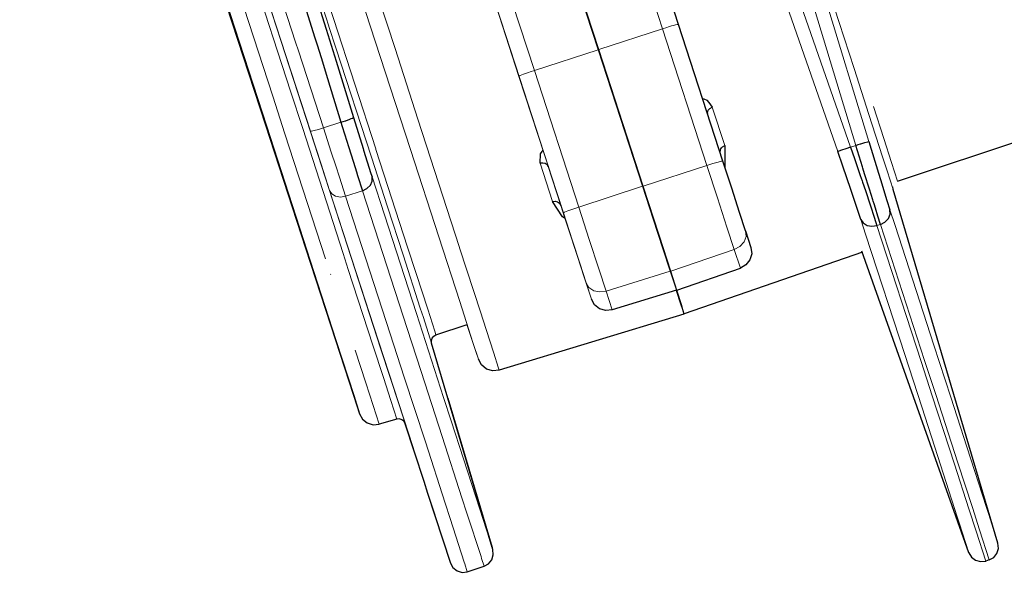
# Model space of a CAD drawing. Units: millimetres. Extents: x 243 to 1480, y 103 to 803.
# Drawn here: x 264 to 294, y 241 to 257 of the extents above; entities that cross this region are included whole.
import ezdxf

# ---------------------------------------------------------------- set-up
doc = ezdxf.new("R2010")
doc.units = ezdxf.units.MM
doc.linetypes.add('0.15mmDimensionLine', pattern=[0])
doc.linetypes.add('0.30mmSolid', pattern=[0])
doc.layers.add('Base', color=172, linetype='0.30mmSolid', lineweight=0)

# ---------------------------------------------------------------- blocks, each defined once
blk = doc.blocks.new('GÓRA')
at = {"layer": 'Base', "color": 7, "linetype": '0.30mmSolid', "lineweight": 30}
for p, q in [((1922.88, -2031.9), (2076.55, -1980.48)), ((1896.86, -2028.89), (1890.24, -2008.53)), ((1835.7, -2025.48), (1835.7, -2025.48)), ((1918.59, -2025.97), (1920.03, -2030.7)), ((1922.24, -2033.13), (1922.2, -2032.75)), ((1937.86, -2085.87), (1922.24, -2033.13)), ((1917.66, -2042.48), (1891.11, -2051.67)), ((1933.53, -2087.28), (1917.59, -2042.3)), ((1890, -2048.12), (1899.46, -2044.87)), ((1889.92, -2048.15), (1880.36, -2051.07)), ((1889.92, -2048.15), (1890, -2048.12)), ((1891.03, -2051.69), (1863.52, -2060.06)), ((1891.11, -2051.67), (1891.03, -2051.69)), ((1854.09, -2054.8), (1858.73, -2053.25)), ((1862.47, -2086.52), (1853.45, -2056.04)), ((1862.57, -2086.82), (1855.89, -2064.28)), ((1856.32, -2065.74), (1862.47, -2086.52)), ((1848.26, -2067.36), (1845.62, -2068.12)), ((1858.76, -2090.11), (1861.27, -2089.29)), ((1936.56, -2088.34), (1936.03, -2088.51))]:
    blk.add_line(p, q, dxfattribs=at)
at = {"layer": 'Base', "color": 7, "linetype": '0.15mmDimensionLine', "lineweight": 15}
for p, q in [((1838.15, -2008.8), (1830.38, -1984.88)), ((1838.84, -1991.9), (1845.03, -2010.99)), ((1911.6, -2002.85), (1918.59, -2025.97)), ((1907.94, -2004), (1915.88, -2026.81)), ((1909.69, -2003.43), (1916.68, -2026.55)), ((1863, -2005.61), (1866.58, -2016.6)), ((1913.99, -2027.46), (1906.05, -2004.65)), ((1878.35, -2012.25), (1887.87, -2009.17)), ((1887.87, -2009.17), (1894.48, -2029.53)), ((1845.03, -2010.99), (1850.28, -2027.16)), ((1868.76, -2015.38), (1878.27, -2012.28)), ((1878.27, -2012.28), (1878.35, -2012.25)), ((1878.27, -2012.28), (1884.89, -2032.64)), ((1884.97, -2032.61), (1878.35, -2012.25)), ((1866.46, -2016.26), (1873.08, -2036.62)), ((1875.38, -2035.74), (1868.76, -2015.38)), ((1866.58, -2016.6), (1873.19, -2036.96)), ((1895.26, -2020.84), (1897.13, -2026.59)), ((1837.32, -2023.95), (1839.93, -2023.1)), ((1916.68, -2026.55), (1915.88, -2026.81)), ((1871.48, -2034.92), (1869.62, -2029.18)), ((1884.97, -2032.61), (1894.48, -2029.53)), ((1922.88, -2031.9), (1921.99, -2029.11)), ((1870.82, -2029.72), (1872.7, -2035.49)), ((1844.85, -2053.62), (1838.24, -2033.26)), ((1840.63, -2034.14), (1843.13, -2033.32)), ((1849.79, -2053.83), (1843.13, -2033.32)), ((1884.89, -2032.64), (1875.38, -2035.74)), ((1884.89, -2032.64), (1884.97, -2032.61)), ((1919.82, -2038.49), (1920.35, -2038.32)), ((1926.93, -2058.6), (1920.35, -2038.32)), ((1874.44, -2040.81), (1874.45, -2040.84)), ((1889.09, -2045.3), (1898.55, -2042.07)), ((1898.55, -2042.07), (1899.46, -2044.87)), ((1879.45, -2048.27), (1889.01, -2045.32)), ((1889.01, -2045.32), (1889.09, -2045.3)), ((1889.01, -2045.32), (1889.92, -2048.15)), ((1890, -2048.12), (1889.09, -2045.3)), ((1838.38, -2045.76), (1838.4, -2045.8)), ((1879.45, -2048.27), (1880.36, -2051.07)), ((1890.59, -2050.32), (1889.89, -2048.16)), ((1850.03, -2069.62), (1844.85, -2053.62)), ((1844.73, -2065.35), (1845.62, -2068.12)), ((1848.59, -2065.24), (1849.48, -2068.02))]:
    blk.add_line(p, q, dxfattribs=at)
for points in [[(1716.75, -1671.32), (1724.89, -1696.36), (1726.19, -1700.36), (1736.61, -1732.43), (1739.69, -1741.9), (1747.78, -1766.78), (1755.81, -1791.5), (1759.42, -1802.61), (1771.27, -1839.08), (1772.49, -1842.82), (1783.05, -1875.33), (1788.96, -1893.52), (1794.48, -1910.5), (1804.54, -1941.5), (1805.29, -1943.79), (1815.23, -1974.41), (1818.27, -1983.79), (1824.07, -2001.63), (1829.78, -2019.23), (1831.59, -2024.83), (1837.64, -2043.45)], [(1849.86, -2041.71), (1845.15, -2027.18), (1845.12, -2027.07), (1838.85, -2007.76), (1835.49, -1997.41), (1831.11, -1983.93), (1823.36, -1960.04), (1822.13, -1956.26)], [(1865.73, -1973.64), (1866.31, -1975.44), (1867.41, -1978.83), (1868.85, -1983.29), (1870.6, -1988.68), (1872.59, -1994.81), (1874.76, -2001.47), (1878.27, -2012.28)], [(1865.81, -1973.62), (1866.39, -1975.41), (1867.49, -1978.8), (1868.94, -1983.26), (1870.69, -1988.65), (1872.68, -1994.78), (1874.84, -2001.44), (1878.35, -2012.25)], [(1821.66, -1985.35), (1826.7, -2000.85), (1832.41, -2018.46), (1834.23, -2024.05), (1840.27, -2042.68), (1841.03, -2045.03), (1844.69, -2056.31), (1846.26, -2061.17), (1847.37, -2064.6), (1848.26, -2067.36)], [(1822.6, -1985.1), (1827.84, -2001.24), (1835.4, -2024.53), (1841.47, -2043.24), (1845.9, -2056.91), (1848.59, -2065.24)], [(1835.37, -2024.43), (1831.01, -2011), (1827.29, -1999.54), (1824.65, -1991.41), (1823.41, -1987.58)], [(1837.32, -2023.95), (1833.58, -2012.43), (1833.17, -2011.16), (1829.62, -2000.24), (1827.11, -1992.5), (1826.99, -1992.14), (1825.93, -1988.86)], [(1887.87, -2009.17), (1884.62, -1999.17), (1884.35, -1998.35), (1881.55, -1989.73)], [(1918.63, -2021.96), (1916.4, -2015.09), (1914.18, -2008.22), (1909.61, -1994.14), (1908.09, -1989.46)], [(1863.52, -2060.06), (1863.38, -2059.61), (1862.71, -2057.53), (1861.56, -2054), (1860.71, -2051.34), (1857.67, -2041.96), (1857.55, -2041.6), (1853.29, -2028.46), (1851.4, -2022.65), (1847.99, -2012.12), (1843.3, -1997.69), (1841.73, -1992.85)], [(1862.45, -1995.93), (1865.25, -2004.56), (1865.51, -2005.38), (1868.76, -2015.38)], [(1860.45, -1997.75), (1863.01, -2005.63), (1866.46, -2016.26)], [(1849.2, -2042.88), (1846.87, -2035.7), (1844.47, -2028.3), (1839.19, -2012.02), (1838.15, -2008.81)], [(1887.87, -2009.17), (1888.49, -2008.97), (1888.75, -2008.89), (1889.22, -2008.75), (1889.51, -2008.68), (1889.8, -2008.6), (1890.02, -2008.55), (1890.15, -2008.53), (1890.24, -2008.53)], [(1866.46, -2016.26), (1866.54, -2016.2), (1866.66, -2016.14), (1866.87, -2016.05), (1867.14, -2015.94), (1867.42, -2015.84), (1867.88, -2015.67), (1868.14, -2015.58), (1868.76, -2015.38)], [(1922.24, -2033.13), (1921.34, -2030.33), (1920.66, -2028.24), (1918.63, -2021.96)], [(1921.99, -2029.11), (1920.83, -2025.54), (1919.29, -2020.77)], [(1835.37, -2024.43), (1835.53, -2024.44), (1835.96, -2024.35), (1836.59, -2024.17), (1837.32, -2023.95)], [(1838.24, -2033.26), (1836.97, -2029.34), (1835.39, -2024.5)], [(1840.63, -2034.14), (1839.7, -2031.27), (1839.16, -2029.61), (1838.49, -2027.54), (1837.32, -2023.95)], [(1850.28, -2027.16), (1854.5, -2040.17), (1857.63, -2049.81), (1859.61, -2055.93), (1860.41, -2058.44), (1860.03, -2057.29), (1858.71, -2053.26)], [(1894.48, -2029.53), (1895.38, -2029.25), (1896.15, -2029.03), (1896.67, -2028.9), (1896.86, -2028.89)], [(1894.48, -2029.53), (1896.06, -2034.38), (1897.47, -2038.73), (1898.55, -2042.07)], [(1874.45, -2040.84), (1872.89, -2036.05), (1871.55, -2031.93), (1870.82, -2029.72)], [(1844.56, -2031.25), (1846.4, -2036.91), (1851.17, -2051.61), (1855.23, -2064.12), (1856.36, -2067.61), (1860.03, -2078.95), (1860.62, -2080.78), (1862.11, -2085.39), (1862.47, -2086.52), (1862.57, -2086.82)], [(1838.24, -2033.26), (1838.57, -2033.78), (1839.14, -2034.13), (1839.86, -2034.26), (1840.63, -2034.14)], [(1889.01, -2045.32), (1887.91, -2041.95), (1886.48, -2037.54), (1884.89, -2032.64)], [(1884.97, -2032.61), (1886.56, -2037.52), (1887.99, -2041.92), (1889.09, -2045.3)], [(1840.63, -2034.14), (1847.28, -2054.64), (1849.37, -2061.09), (1852.51, -2070.76), (1855.47, -2079.89), (1856.21, -2082.17), (1858.31, -2088.66), (1858.4, -2088.95), (1858.76, -2090.11)], [(1872.7, -2035.49), (1872.71, -2035.52), (1873.27, -2037.24), (1874.63, -2041.41), (1876.18, -2046.18)], [(1875.38, -2035.74), (1874.48, -2036.04), (1873.74, -2036.31), (1873.24, -2036.51), (1873.08, -2036.62)], [(1873.08, -2036.62), (1874.39, -2040.65), (1875.57, -2044.27), (1876.47, -2047.04)], [(1875.38, -2035.74), (1876.95, -2040.59), (1878.37, -2044.94), (1879.45, -2048.27)], [(1921.76, -2036.17), (1922.51, -2038.51), (1928.29, -2056.33), (1930.82, -2064.11), (1933.22, -2071.51), (1936.13, -2080.53), (1936.43, -2081.43), (1937.86, -2085.87)], [(1873.19, -2036.96), (1873.74, -2038.66), (1874.23, -2040.18), (1874.61, -2041.34)], [(1933.53, -2087.28), (1932.09, -2082.83), (1931.8, -2081.94), (1928.88, -2072.92), (1926.49, -2065.52), (1923.96, -2057.74), (1918.18, -2039.92), (1917.42, -2037.58)], [(1898.55, -2042.07), (1899.4, -2041.61), (1900.01, -2040.93), (1900.31, -2040.13), (1900.24, -2039.31)], [(1919.82, -2038.49), (1926.4, -2058.78), (1928.05, -2063.87), (1931.36, -2074.06), (1933.51, -2080.71), (1934.59, -2084.04), (1936.03, -2088.51)], [(1874.61, -2041.34), (1875.08, -2042.78), (1875.02, -2042.6), (1874.45, -2040.84)], [(1854.09, -2054.8), (1853.91, -2054.24), (1852.87, -2050.99), (1851.13, -2045.63), (1849.86, -2041.71)], [(1852.22, -2052.21), (1851.76, -2050.8), (1849.2, -2042.88)], [(1876.18, -2046.18), (1877.16, -2049.18), (1877.26, -2049.49), (1876.47, -2047.04)], [(1876.47, -2047.04), (1876.89, -2047.74), (1877.6, -2048.22), (1878.5, -2048.4), (1879.45, -2048.27)], [(1889.98, -2048.13), (1890.67, -2050.29), (1890.9, -2051), (1891.11, -2051.67)], [(1891.03, -2051.69), (1890.82, -2051.03), (1890.59, -2050.32)], [(1853.34, -2055.7), (1853.45, -2056.04), (1852.22, -2052.21)], [(1860.81, -2087.85), (1858.71, -2081.36), (1857.97, -2079.08), (1855.01, -2069.95), (1851.88, -2060.27), (1849.79, -2053.83)], [(1842.05, -2057.07), (1843.62, -2061.93), (1844.73, -2065.35)], [(1931.89, -2073.89), (1928.58, -2063.7), (1926.93, -2058.61)], [(1855.79, -2087.39), (1853.71, -2080.95), (1852.92, -2078.53), (1850.03, -2069.62)], [(1936.56, -2088.34), (1935.12, -2083.86), (1934.04, -2080.54), (1931.89, -2073.89)], [(1856.24, -2088.82), (1856.15, -2088.52), (1855.79, -2087.39)], [(1861.27, -2089.29), (1860.9, -2088.14), (1860.81, -2087.85)]]:
    blk.add_lwpolyline(points, dxfattribs=at)
at = {"layer": 'Base', "color": 7, "linetype": '0.30mmSolid', "lineweight": 30}
for points in [[(1769.2, -1840.54), (1780.48, -1875.25), (1791.81, -1910.11), (1802.53, -1943.11), (1812.4, -1973.46), (1821.18, -2000.47), (1828.67, -2023.48), (1834.69, -2041.98), (1839.1, -2055.52), (1841.79, -2063.78), (1842.71, -2066.57)], [(1812.61, -1973.75), (1821.36, -2000.71), (1828.82, -2023.69), (1834.8, -2042.14), (1839.17, -2055.62), (1841.83, -2063.83), (1842.71, -2066.57), (1843.15, -2067.36), (1843.85, -2067.93), (1844.72, -2068.2), (1845.62, -2068.12)], [(1829.83, -1985.53), (1831.36, -1989.58), (1831.55, -1990.07), (1832.26, -1992.22), (1834.1, -1997.81), (1834.83, -2000.01), (1837.72, -2009.22), (1839.22, -2013.97), (1841.79, -2022.38)], [(1828.53, -1988.01), (1828.85, -1988.71), (1829.77, -1991.21), (1829.93, -1991.65), (1830.01, -1991.85), (1831.9, -1997.45), (1832.55, -1999.47), (1832.55, -1999.47), (1834.16, -2004.49), (1834.31, -2004.95), (1836.01, -2010.37), (1836.38, -2011.56), (1836.97, -2013.44), (1837.93, -2016.57), (1839.93, -2023.1)], [(1890.24, -2008.53), (1886.79, -1997.91), (1884.23, -1990.03)], [(1893.82, -2019.56), (1894.01, -2019.63), (1894.45, -2019.8), (1894.74, -2020.18), (1895.26, -2020.84)], [(1894.6, -2021.93), (1894.59, -2021.83), (1894.57, -2021.65), (1894.62, -2021.49), (1894.68, -2021.31), (1894.92, -2021.03), (1895.26, -2020.84)], [(1839.93, -2023.1), (1840.62, -2022.88), (1840.62, -2022.88), (1840.65, -2022.87), (1841.25, -2022.65), (1841.26, -2022.65), (1841.47, -2022.56), (1841.66, -2022.48), (1841.66, -2022.48), (1841.79, -2022.38)], [(1839.93, -2023.1), (1840.12, -2023.74), (1840.81, -2025.94), (1841.04, -2026.7), (1841.78, -2029.07), (1842.23, -2030.47), (1842.42, -2031.06), (1843.13, -2033.32)], [(1841.79, -2022.38), (1843.22, -2027.03), (1843.3, -2027.28), (1844.39, -2030.73), (1844.56, -2031.25)], [(1896.47, -2027.69), (1896.46, -2027.6), (1896.44, -2027.41), (1896.49, -2027.25), (1896.55, -2027.07), (1896.67, -2026.91), (1896.79, -2026.78), (1896.8, -2026.77), (1897.13, -2026.59)], [(1897.13, -2026.59), (1897.16, -2029.46), (1897.16, -2029.81), (1897.16, -2029.82)], [(1916.68, -2026.55), (1917.02, -2026.44), (1917.37, -2026.34), (1917.4, -2026.33), (1917.7, -2026.24), (1918.02, -2026.14), (1918.44, -2026.01), (1918.44, -2026.01), (1918.44, -2026.01), (1918.59, -2025.97)], [(1920.35, -2038.32), (1919.97, -2037.11), (1919.58, -2035.9), (1919.38, -2035.26), (1919.25, -2034.87), (1919.19, -2034.65), (1918.7, -2033.09), (1917.98, -2030.79), (1917.72, -2029.95), (1917.66, -2029.75), (1916.68, -2026.55)], [(1869.62, -2029.18), (1869.68, -2027.81), (1869.91, -2027.46), (1870.04, -2027.27)], [(1915.88, -2026.81), (1915.2, -2027.04), (1915.18, -2027.05), (1915.16, -2027.06), (1914.55, -2027.27), (1914.55, -2027.27), (1914.14, -2027.41), (1914.13, -2027.41), (1914.13, -2027.41), (1913.99, -2027.46)], [(1917.42, -2037.58), (1916.28, -2034.15), (1915.93, -2033.11), (1914.74, -2029.64), (1913.99, -2027.46)], [(1915.88, -2026.81), (1916.45, -2028.48), (1917.02, -2030.16), (1917.33, -2031.05), (1917.6, -2031.83), (1917.67, -2032.05), (1918.09, -2033.29), (1918.79, -2035.4), (1919.05, -2036.17), (1919.21, -2036.63), (1919.82, -2038.49)], [(1869.62, -2029.18), (1869.79, -2029.15), (1869.98, -2029.13), (1870, -2029.13), (1870.36, -2029.21), (1870.36, -2029.21), (1870.51, -2029.32), (1870.65, -2029.42), (1870.74, -2029.58), (1870.82, -2029.72)], [(1900.24, -2039.31), (1899.34, -2036.54), (1898.17, -2032.92), (1896.86, -2028.89)], [(1870.82, -2029.65), (1870.81, -2029.67), (1870.82, -2029.72)], [(1920.03, -2030.7), (1920.33, -2031.64), (1921.3, -2034.77), (1921.76, -2036.17)], [(1843.13, -2033.32), (1843.79, -2032.99), (1843.81, -2032.98), (1844.32, -2032.47), (1844.58, -2031.86), (1844.58, -2031.82), (1844.56, -2031.25)], [(1871.48, -2034.92), (1871.84, -2034.88), (1871.86, -2034.88), (1872.22, -2034.97), (1872.23, -2034.97), (1872.38, -2035.08), (1872.52, -2035.18), (1872.61, -2035.34), (1872.7, -2035.49)], [(1873.35, -2037.47), (1873.09, -2037.28), (1872.96, -2037.18), (1871.48, -2034.92)], [(1920.35, -2038.32), (1921.01, -2037.98), (1921.03, -2037.97), (1921.53, -2037.44), (1921.54, -2037.43), (1921.79, -2036.81), (1921.79, -2036.78), (1921.76, -2036.17)], [(1917.42, -2037.58), (1917.77, -2038.12), (1918.35, -2038.48), (1919.07, -2038.61), (1919.47, -2038.54), (1919.82, -2038.49)], [(1900.24, -2039.31), (1901.04, -2041.76), (1901.15, -2042.71), (1900.89, -2043.63), (1900.3, -2044.38), (1899.46, -2044.87)], [(1880.36, -2051.07), (1879.4, -2051.18), (1878.47, -2050.91), (1877.72, -2050.32), (1877.26, -2049.49)], [(1853.45, -2056.04), (1853.42, -2055.66), (1853.52, -2055.29), (1853.76, -2054.99), (1854.09, -2054.8)], [(1863.52, -2060.06), (1862.56, -2060.16), (1861.63, -2059.89), (1860.88, -2059.28), (1860.41, -2058.44)], [(1849.48, -2068.02), (1849.3, -2067.68), (1849, -2067.44), (1848.64, -2067.33), (1848.26, -2067.36)], [(1849.41, -2067.88), (1852.26, -2076.63), (1852.84, -2078.42), (1855.06, -2085.21), (1856.24, -2088.82), (1856.62, -2089.5), (1857.24, -2089.99), (1857.99, -2090.2), (1858.76, -2090.11)], [(1936.56, -2088.34), (1937.23, -2087.97), (1937.71, -2087.37), (1937.93, -2086.63), (1937.86, -2085.87)], [(1861.27, -2089.29), (1861.94, -2088.92), (1862.42, -2088.32), (1862.64, -2087.59), (1862.57, -2086.82)], [(1933.53, -2087.28), (1933.92, -2087.94), (1934.53, -2088.4), (1935.27, -2088.6), (1936.03, -2088.51)]]:
    blk.add_lwpolyline(points, dxfattribs=at)

msp = doc.modelspace()

# ---------------------------------------------------------------- block references
at = {"layer": 'Base', "xscale": 0.2, "yscale": 0.2, "zscale": 0.2}
msp.add_blockref('GÓRA', (-94.047, 658.681), dxfattribs=at)

doc.saveas('drawing.dxf')
